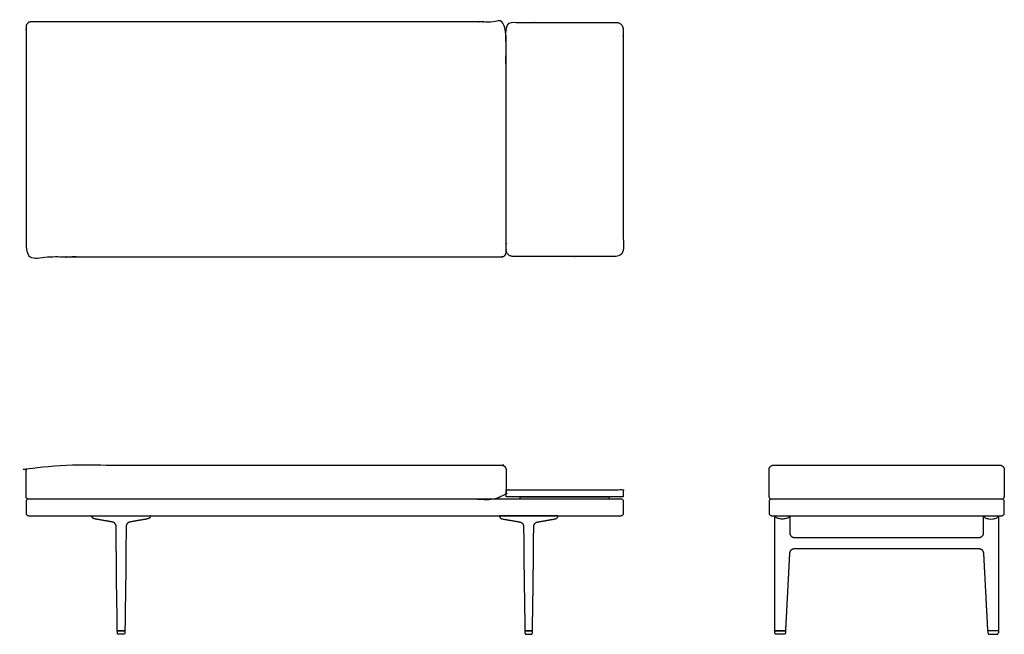
# Model space of a CAD drawing. Units: inches. Extents: x -32 to 72, y 0 to 65.
import ezdxf

# ---------------------------------------------------------------- set-up
doc = ezdxf.new("R2010")
doc.units = ezdxf.units.IN
doc.header["$LTSCALE"] = 0.03937
doc.header["$MEASUREMENT"] = 0
doc.layers.add('Default', color=7, linetype='Continuous')

msp = doc.modelspace()

# ---------------------------------------------------------------- linework, layer by layer
at = {"layer": 'Default'}
for p, q in [((31.5, 14.37), (-31.5, 14.37)), ((47.7, 14.37), (47.45, 14.37)), ((48.75, 14.37), (47.45, 14.37)), ((71.95, 14.37), (47.7, 14.37)), ((47.45, 12.62), (71.95, 12.62)), ((47.83, 8.52), (47.83, 12.62)), ((49.4, 12.62), (49.4, 10.8)), ((70, 10.8), (70, 12.62)), ((71.57, 12.62), (71.57, 8.52)), ((-22.05, 0.15), (-22.06, 0.37)), ((-22.06, 0.37), (-21.25, 0.37)), ((-21.25, 0.37), (-21.26, 0.15)), ((22.06, 0.37), (21.25, 0.37)), ((21.25, 0.37), (21.26, 0.15)), ((22.05, 0.15), (22.06, 0.37)), ((47.83, 0.37), (48.95, 0.37)), ((48.95, 0.37), (48.94, 0.15)), ((71.57, 0.37), (70.45, 0.37)), ((70.45, 0.37), (70.46, 0.15))]:
    msp.add_line(p, q, dxfattribs=at)
for points in [[(71.95, 14.37), (48.75, 14.37)], [(-24.77, 12.62), (-18.55, 12.62)], [(24.77, 12.62), (18.55, 12.62)], [(47.83, 12.62), (49.4, 12.62)], [(70, 12.62), (71.57, 12.62)], [(-21.31, 0.37), (-22, 0.37)], [(-21.41, 0), (-21.9, 0)], [(21.31, 0.37), (22, 0.37)], [(21.41, 0), (21.9, 0)], [(48.9, 0.38), (47.88, 0.38)], [(71.52, 0.38), (70.5, 0.38)]]:
    msp.add_lwpolyline(points, dxfattribs=at)
for centre, radius, start, end in [((-31.5, 14.13), 0.25, 90, 180), ((31.5, 14.13), 0.25, 0, 90), ((47.45, 14.63), 0.25, 180, 270), ((47.45, 14.13), 0.25, 90, 180), ((71.95, 14.63), 0.25, 270, 0), ((71.95, 14.13), 0.25, 360, 90), ((-31.5, 12.88), 0.25, 180, 270), ((31.5, 12.88), 0.25, 270, 0), ((47.45, 12.88), 0.25, 180, 270), ((71.95, 12.88), 0.25, 270, 360), ((-10190.23, -414.38), 10246.45, 2.318561, 2.319822), ((10309.63, -414.38), 10246.45, 177.680178, 177.681439)]:
    msp.add_arc(centre, radius, start, end, dxfattribs=at)
for points, weights, knots in [([(-31.25, 65.14), (2.43, 65.14), (18.75, 65.14), (19.25, 65.14), (19.25, 64.64), (19.25, 52.64), (19.25, 40.64), (19.25, 40.14), (18.75, 40.14), (2.43, 40.14), (-31.25, 40.14), (-31.75, 40.14), (-31.75, 40.64), (-31.75, 52.64), (-31.75, 64.64), (-31.75, 65.14), (-31.25, 65.14)], [1, 1, 1, 0.707106781187, 1, 1, 1, 0.707106781187, 1, 1, 1, 0.707106781187, 1, 1, 1, 0.707106781187, 1], [201.856194, 201.856194, 201.856194, 264.356194, 264.356194, 265.141593, 265.141593, 289.141593, 289.141593, 289.926991, 289.926991, 352.426991, 352.426991, 353.212389, 353.212389, 377.212389, 377.212389, 377.997787, 377.997787, 377.997787]), ([(20, 40.19), (22.97, 40.19), (30.95, 40.19), (31.7, 40.19), (31.7, 40.94), (31.7, 52.64), (31.7, 64.34), (31.7, 65.09), (30.95, 65.09), (22.97, 65.09), (20, 65.09), (19.25, 65.09), (19.25, 64.34), (19.25, 52.64), (19.25, 40.94), (19.25, 40.19), (20, 40.19)], [1, 1, 1, 0.707106781187, 1, 1, 1, 0.707106781187, 1, 1, 1, 0.707106781187, 1, 1, 1, 0.707106781187, 1], [100.35, 100.35, 100.35, 123.75, 123.75, 124.928097, 124.928097, 148.328097, 148.328097, 149.506194, 149.506194, 172.906194, 172.906194, 174.084292, 174.084292, 197.484292, 197.484292, 198.662389, 198.662389, 198.662389]), ([(-31.5, 14.37), (0.02, 14.37), (19, 14.37), (19.25, 14.37), (19.25, 14.63), (19.25, 16.06), (19.25, 17.5), (19.25, 17.7), (19.11, 17.85), (18.96, 18), (18.75, 18), (0.02, 18), (-31.25, 18), (-31.75, 18), (-31.75, 17.5), (-31.75, 16.06), (-31.75, 14.63), (-31.75, 14.37), (-31.5, 14.37)], [1, 1, 1, 0.70711038789, 0.999999999917, 0.999999999917, 0.999999999917, 0.923767481046, 0.999999999917, 0.923767481046, 0.999999999917, 0.999999999917, 0.999999999917, 0.707106781128, 0.999999999917, 0.999999999917, 0.999999999917, 0.707116382914, 1], [0, 0, 0, 38.052137, 38.052137, 38.444838, 38.444838, 41.316888, 41.316888, 41.70965, 41.70965, 42.102412, 42.102412, 79.654539, 79.654539, 80.439937, 80.439937, 83.311987, 83.311987, 83.704687, 83.704687, 83.704687])]:
    msp.add_rational_spline(points, weights, degree=2, knots=knots, dxfattribs=at)
for points, weights in [([(47.2, 17.5), (47.2, 18), (47.7, 18)], [1, 0.707106781187, 1]), ([(71.7, 18), (72.2, 18), (72.2, 17.5)], [1, 0.707106781187, 1]), ([(49.4, 12.62), (49.4, 12.62), (49.4, 12.62)], [1, 0.999991266969, 1]), ([(49.4, 12.62), (49.4, 12.62), (49.4, 12.62)], [1, 0.999999844455, 1]), ([(-22.61, 11.95), (-23.51, 12.11), (-24.42, 12.27)], [1, 0.999999999994, 1]), ([(-22.19, 11.46), (-22.19, 11.88), (-22.61, 11.95)], [1, 0.764976675619, 1]), ([(-20.71, 11.95), (-21.12, 11.88), (-21.12, 11.46)], [1, 0.764987049278, 1]), ([(-18.89, 12.27), (-19.8, 12.11), (-20.71, 11.95)], [1, 0.999999999994, 1]), ([(18.89, 12.27), (19.8, 12.11), (20.71, 11.95)], [1, 0.999999999994, 1]), ([(20.71, 11.95), (21.12, 11.88), (21.12, 11.46)], [1, 0.764987049278, 1]), ([(22.19, 11.46), (22.19, 11.88), (22.61, 11.95)], [1, 0.764976675619, 1]), ([(22.61, 11.95), (23.51, 12.11), (24.42, 12.27)], [1, 0.999999999994, 1]), ([(49.4, 10.8), (49.4, 10.3), (49.9, 10.3)], [1, 0.709110051519, 1]), ([(69.5, 10.3), (70, 10.3), (70, 10.8)], [1, 0.709110051519, 1]), ([(-22.16, 8.52), (-22.17, 9.1), (-22.17, 9.68)], [1, 0.99999342224, 1]), ([(-22.17, 9.68), (-22.17, 9.68), (-22.17, 9.68)], [1, 0.999999956811, 1]), ([(-21.14, 9.68), (-21.15, 9.1), (-21.15, 8.52)], [1, 0.99999327299, 1]), ([(-21.14, 9.68), (-21.14, 9.68), (-21.14, 9.68)], [1, 0.999999956525, 1]), ([(21.14, 9.68), (21.14, 9.68), (21.14, 9.68)], [1, 0.999999956525, 1]), ([(21.14, 9.68), (21.15, 9.1), (21.15, 8.52)], [1, 0.99999327299, 1]), ([(22.16, 8.52), (22.17, 9.1), (22.17, 9.68)], [1, 0.99999342224, 1]), ([(22.17, 9.68), (22.17, 9.68), (22.17, 9.68)], [1, 0.999999956811, 1]), ([(49.38, 8.61), (49.37, 8.57), (49.37, 8.52)], [1, 0.999999988385, 1]), ([(49.88, 9.08), (49.4, 9.08), (49.38, 8.61)], [1, 0.726484910757, 1]), ([(70.02, 8.61), (70, 9.08), (69.52, 9.08)], [1, 0.726484910757, 1]), ([(70.03, 8.52), (70.03, 8.57), (70.02, 8.61)], [1, 0.999999988385, 1]), ([(-22, 0.37), (-22.06, 0.37), (-22.06, 0.44)], [1, 0.710709427392, 1]), ([(-21.9, 0), (-22.05, 0), (-22.05, 0.15)], [1, 0.714141807473, 1]), ([(-21.26, 0.15), (-21.26, 0), (-21.41, 0)], [1, 0.714141815361, 1]), ([(-21.25, 0.44), (-21.25, 0.38), (-21.31, 0.37)], [1, 0.717857630248, 1]), ([(21.25, 0.44), (21.25, 0.38), (21.31, 0.37)], [1, 0.717857630248, 1]), ([(21.26, 0.15), (21.26, 0), (21.41, 0)], [1, 0.714141815361, 1]), ([(21.9, 0), (22.05, 0), (22.05, 0.15)], [1, 0.714141807473, 1]), ([(22, 0.37), (22.06, 0.37), (22.06, 0.44)], [1, 0.710709427392, 1]), ([(47.88, 0.38), (47.83, 0.39), (47.83, 0.44)], [1, 0.76745743044, 1]), ([(47.99, 0), (47.84, 0), (47.83, 0.15)], [1, 0.721277680232, 1]), ([(48.78, 0), (48.58, 0), (48.39, 0)], [1, 0.999999999289, 1]), ([(48.94, 0.15), (48.93, 0), (48.78, 0)], [1, 0.721247606222, 1]), ([(48.95, 0.43), (48.95, 0.38), (48.9, 0.38)], [1, 0.782810150596, 1]), ([(70.5, 0.38), (70.45, 0.38), (70.45, 0.43)], [1, 0.782810150596, 1]), ([(70.46, 0.15), (70.47, 0), (70.62, 0)], [1, 0.721247606222, 1]), ([(70.62, 0), (70.81, 0), (71.01, 0)], [1, 0.999999999289, 1]), ([(71.41, 0), (71.56, 0), (71.56, 0.15)], [1, 0.721277680232, 1]), ([(71.57, 0.44), (71.57, 0.39), (71.52, 0.38)], [1, 0.76745743044, 1])]:
    msp.add_rational_spline(points, weights, degree=2, dxfattribs=at)
for points, degree in [([(47.7, 18), (59.7, 18), (71.7, 18)], 2), ([(47.2, 14.63), (47.2, 16.06), (47.2, 17.5)], 2), ([(72.2, 17.5), (72.2, 16.06), (72.2, 14.63)], 2), ([(-31.75, 14.13), (-31.75, 13.5), (-31.75, 12.88)], 2), ([(31.75, 12.88), (31.75, 13.5), (31.75, 14.13)], 2), ([(47.2, 14.13), (47.2, 13.5), (47.2, 12.88)], 2), ([(72.2, 12.88), (72.2, 13.5), (72.2, 14.13)], 2), ([(-31.5, 12.62), (0, 12.62), (31.5, 12.62)], 2), ([(49.4, 12.62), (49.38, 12.49), (49.16, 12.34), (48.8, 12.26), (48.43, 12.26), (48.06, 12.34), (47.84, 12.49), (47.83, 12.62)], 3), ([(49.4, 12.62), (49.4, 12.62), (49.4, 12.62)], 2), ([(70, 12.62), (70.01, 12.49), (70.24, 12.34), (70.6, 12.26), (70.97, 12.26), (71.33, 12.34), (71.56, 12.49), (71.57, 12.62)], 3), ([(49.9, 10.3), (59.7, 10.3), (69.5, 10.3)], 2), ([(47.83, 0.44), (47.82, 2.06), (47.82, 3.67), (47.82, 5.29), (47.83, 6.91), (47.83, 8.52)], 5), ([(49.37, 8.52), (49.29, 6.91), (49.2, 5.29), (49.12, 3.67), (49.03, 2.05), (48.95, 0.43)], 5), ([(69.52, 9.08), (59.7, 9.08), (49.88, 9.08)], 2), ([(70.45, 0.43), (70.37, 2.05), (70.28, 3.67), (70.2, 5.29), (70.11, 6.91), (70.03, 8.52)], 5), ([(71.57, 8.52), (71.57, 6.91), (71.57, 5.29), (71.58, 3.67), (71.58, 2.06), (71.57, 0.44)], 5), ([(48.39, 0), (48.19, 0), (47.99, 0)], 2), ([(71.01, 0), (71.21, 0), (71.41, 0)], 2)]:
    msp.add_open_spline(points, degree=degree, dxfattribs=at)
for points, degree, knots in [([(19.25, 14.63), (25.48, 14.63), (31.7, 14.63), (31.7, 15), (31.7, 15.38), (25.48, 15.38), (19.25, 15.38), (19.25, 15), (19.25, 14.63)], 2, [0, 0, 0, 24.9, 24.9, 25.65, 25.65, 50.55, 50.55, 51.3, 51.3, 51.3]), ([(20.75, 14.37), (25.48, 14.37), (30.2, 14.37), (30.2, 14.5), (30.2, 14.63), (25.48, 14.63), (20.75, 14.63), (20.75, 14.5), (20.75, 14.37)], 2, [0, 0, 0, 21.9, 21.9, 22.15, 22.15, 44.05, 44.05, 44.3, 44.3, 44.3]), ([(-24.42, 12.27), (-24.49, 12.28), (-24.6, 12.31), (-24.69, 12.37), (-24.75, 12.45), (-24.77, 12.56), (-24.77, 12.62)], 5, [-0.000021, -0.000021, -0.000021, -0.000021, -0.000021, -0.000021, 0.5, 1, 1, 1, 1, 1, 1]), ([(-18.55, 12.62), (-18.55, 12.56), (-18.57, 12.45), (-18.62, 12.37), (-18.71, 12.31), (-18.83, 12.28), (-18.89, 12.27)], 5, [-1, -1, -1, -1, -1, -1, -0.5, 0.000021, 0.000021, 0.000021, 0.000021, 0.000021, 0.000021]), ([(18.55, 12.62), (18.55, 12.56), (18.57, 12.45), (18.62, 12.37), (18.71, 12.31), (18.83, 12.28), (18.89, 12.27)], 5, [-1, -1, -1, -1, -1, -1, -0.5, 0.000021, 0.000021, 0.000021, 0.000021, 0.000021, 0.000021]), ([(24.42, 12.27), (24.49, 12.28), (24.6, 12.31), (24.69, 12.37), (24.75, 12.45), (24.77, 12.56), (24.77, 12.62)], 5, [-0.000021, -0.000021, -0.000021, -0.000021, -0.000021, -0.000021, 0.5, 1, 1, 1, 1, 1, 1]), ([(-22.17, 9.68), (-22.17, 9.7), (-22.17, 9.72), (-22.17, 9.96), (-22.18, 10.17), (-22.18, 10.6), (-22.19, 10.96), (-22.19, 11.32), (-22.19, 11.46)], 3, [1.159781, 1.159781, 1.159781, 1.159781, 1.22, 1.22, 1.86, 1.86, 2.5, 2.937447, 2.937447, 2.937447, 2.937447]), ([(-21.12, 11.46), (-21.12, 11.45), (-21.12, 11.44), (-21.12, 11.22), (-21.12, 10.79), (-21.13, 10.36), (-21.14, 9.99), (-21.14, 9.84), (-21.14, 9.68)], 3, [1.164116, 1.164116, 1.164116, 1.164116, 1.192754, 1.192754, 1.839154, 2.485554, 2.485554, 2.941799, 2.941799, 2.941799, 2.941799]), ([(21.12, 11.46), (21.12, 11.45), (21.12, 11.44), (21.12, 11.22), (21.12, 10.79), (21.13, 10.36), (21.14, 9.99), (21.14, 9.84), (21.14, 9.68)], 3, [1.164116, 1.164116, 1.164116, 1.164116, 1.192754, 1.192754, 1.839154, 2.485554, 2.485554, 2.941799, 2.941799, 2.941799, 2.941799]), ([(22.17, 9.68), (22.17, 9.7), (22.17, 9.72), (22.17, 9.96), (22.18, 10.17), (22.18, 10.6), (22.19, 10.96), (22.19, 11.32), (22.19, 11.46)], 3, [1.159781, 1.159781, 1.159781, 1.159781, 1.22, 1.22, 1.86, 1.86, 2.5, 2.937447, 2.937447, 2.937447, 2.937447]), ([(-22.06, 0.44), (-22.07, 1.29), (-22.08, 2.14), (-22.11, 3.85), (-22.13, 4.7), (-22.15, 6.54), (-22.16, 7.53), (-22.16, 8.52)], 3, [0.002512, 0.002512, 0.002512, 0.002512, 2.559997, 2.559997, 5.119999, 5.119999, 8.093326, 8.093326, 8.093326, 8.093326]), ([(-21.15, 8.52), (-21.15, 7.53), (-21.16, 6.54), (-21.19, 4.7), (-21.2, 3.85), (-21.23, 2.14), (-21.24, 1.29), (-21.25, 0.44)], 3, [0.000002, 0.000002, 0.000002, 0.000002, 2.97333, 2.97333, 5.533332, 5.533332, 8.090754, 8.090754, 8.090754, 8.090754]), ([(21.15, 8.52), (21.15, 7.53), (21.16, 6.54), (21.19, 4.7), (21.2, 3.85), (21.23, 2.14), (21.24, 1.29), (21.25, 0.44)], 3, [0.000002, 0.000002, 0.000002, 0.000002, 2.97333, 2.97333, 5.533332, 5.533332, 8.090754, 8.090754, 8.090754, 8.090754]), ([(22.06, 0.44), (22.07, 1.29), (22.08, 2.14), (22.11, 3.85), (22.13, 4.7), (22.15, 6.54), (22.16, 7.53), (22.16, 8.52)], 3, [0.002512, 0.002512, 0.002512, 0.002512, 2.559997, 2.559997, 5.119999, 5.119999, 8.093326, 8.093326, 8.093326, 8.093326])]:
    msp.add_open_spline(points, degree=degree, knots=knots, dxfattribs=at)

doc.saveas('drawing.dxf')
